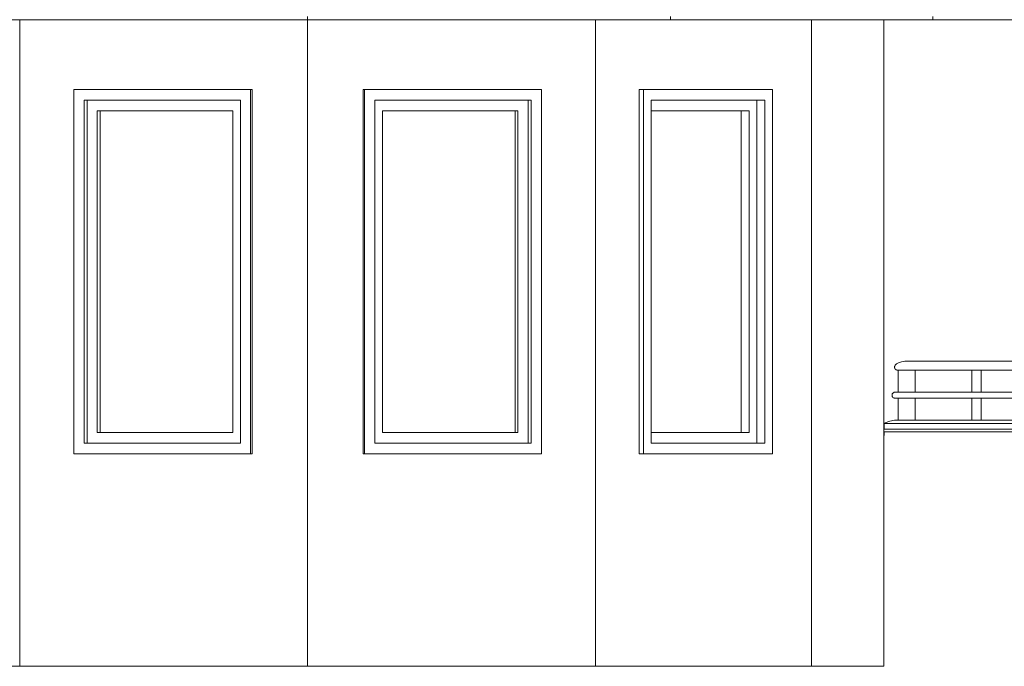
# Model space of a CAD drawing. Units: millimetres. Extents: x 49773 to 78814, y -2686 to 8465.
# Drawn here: x 59606 to 62848, y 3370 to 5500 of the extents above; entities that cross this region are included whole.
import ezdxf

# ---------------------------------------------------------------- set-up
doc = ezdxf.new("R2010")
doc.units = ezdxf.units.MM
doc.header["$MEASUREMENT"] = 0
for name, color, linetype in [('ARCHICAD窓', 7, 'Continuous'), ('E04 建物2F', 7, 'Continuous'), ('E05 屋根', 7, 'Continuous'), ('E07r 建具', 7, 'Continuous')]:
    doc.layers.add(name, color=color, linetype=linetype)
for name, color, linetype, lineweight in [('ARCHICAD窓_ペン_番号__4', 7, 'Continuous', 13), ('E04 建物2F_ペン_番号__4', 7, 'Continuous', 13), ('E05 屋根_ペン_番号__2', 5, 'Continuous', 13), ('E07r 建具_ペン_番号__8', 250, 'Continuous', 9)]:
    doc.layers.add(name, color=color, linetype=linetype, lineweight=lineweight)
doc.layers.add('E05 屋根_ペン_番号__3', color=14, linetype='Continuous', lineweight=13, true_color=0x990000)

# ---------------------------------------------------------------- blocks, each defined once
blk = doc.blocks.new('断面要素_90')
at = {"layer": 'E04 建物2F_ペン_番号__4', "color": 7, "linetype": 'Continuous', "lineweight": 13}
for p, q in [((62451.6, 4170), (62451.6, 5500)), ((62213.5, 3370), (62451.6, 3370))]:
    blk.add_line(p, q, dxfattribs=at)
blk = doc.blocks.new('断面要素_91')
at = {"layer": 'E04 建物2F_ペン_番号__4', "color": 7, "linetype": 'Continuous', "lineweight": 13}
for q in [(62213.5, 5500), (61502.2, 3370)]:
    blk.add_line((62213.5, 3370), q, dxfattribs=at)
blk = doc.blocks.new('断面要素_92')
at = {"layer": 'E04 建物2F_ペン_番号__4', "color": 7, "linetype": 'Continuous', "lineweight": 13}
for q in [(61502.2, 5500), (60553.9, 3370)]:
    blk.add_line((61502.2, 3370), q, dxfattribs=at)
blk = doc.blocks.new('断面要素_93')
at = {"layer": 'E04 建物2F_ペン_番号__4', "color": 7, "linetype": 'Continuous', "lineweight": 13}
for p, q in [((59605.531015, 3370), (59605.531015, 5500)), ((60553.875143, 3370), (60553.875143, 5500)), ((60553.875143, 3370), (59605.531015, 3370))]:
    blk.add_line(p, q, dxfattribs=at)
blk = doc.blocks.new('断面要素_94')
at = {"layer": 'E04 建物2F_ペン_番号__4', "color": 7, "linetype": 'Continuous', "lineweight": 13}
for p, q in [((58894.3, 3370), (58894.3, 5500)), ((59605.5, 3370), (58894.3, 3370))]:
    blk.add_line(p, q, dxfattribs=at)
blk = doc.blocks.new('断面要素_101')
at = {"layer": 'E05 屋根_ペン_番号__3', "color": 14, "linetype": 'Continuous', "lineweight": 13, "true_color": 0x990000}
blk.add_line((70708.9, 5500), (62765.4, 5500), dxfattribs=at)
blk = doc.blocks.new('断面要素_136')
at = {"layer": 'E04 建物2F_ペン_番号__4', "color": 7, "linetype": 'Continuous', "lineweight": 13}
for p, q in [((62451.9, 4170), (62451.6, 4170)), ((62451.6, 4169.3), (62451.6, 4170)), ((62451.6, 4142.7), (62451.6, 4151.7)), ((62452.6, 4170), (62451.9, 4170)), ((70182.9, 4170), (62452.6, 4170)), ((62451.6, 3370), (62451.6, 4132))]:
    blk.add_line(p, q, dxfattribs=at)
blk = doc.blocks.new('断面要素_139')
at = {"layer": 'E07r 建具_ペン_番号__8', "color": 250, "linetype": 'Continuous', "lineweight": 9}
for p, q in [((62487, 4355.6), (62487.1, 4357.4)), ((62487.1, 4353.7), (62487, 4355.6)), ((62487.1, 4357.4), (62487.6, 4359.2)), ((62487.6, 4352), (62487.1, 4353.7)), ((62487.6, 4359.2), (62488.4, 4360.8)), ((62488.4, 4350.3), (62487.6, 4352)), ((62488.4, 4360.8), (62488.9, 4361.6)), ((62489.4, 4348.8), (62488.4, 4350.3)), ((62488.9, 4361.6), (62490.2, 4363.1)), ((62490.7, 4347.5), (62489.4, 4348.8)), ((62490.2, 4363.1), (62493.2, 4365.9)), ((62492.2, 4346.4), (62490.7, 4347.5)), ((62493.9, 4345.6), (62492.2, 4346.4)), ((62493.2, 4365.9), (62495, 4367)), ((62494.4, 4345.5), (62493.9, 4345.6)), ((62495.4, 4345.5), (62494.4, 4345.5)), ((62495, 4367), (62499.7, 4369.7)), ((62495.4, 4345.5), (70140.1, 4345.5)), ((62498.6, 4273), (62498.6, 4345.5)), ((62499.7, 4369.7), (62510.2, 4373.5)), ((62510.2, 4373.5), (62521.2, 4375.5)), ((62521.2, 4375.5), (62532.4, 4375.5)), ((62532.4, 4375.5), (70103, 4375.5)), ((62554.6, 4273), (62554.6, 4345.5)), ((62741.6, 4273), (62741.6, 4345.5)), ((62771.6, 4273), (62771.6, 4345.5)), ((62478.6, 4263.9), (62478.9, 4265.6)), ((62478.6, 4262.1), (62478.6, 4263.9)), ((62478.9, 4260.4), (62478.6, 4262.1)), ((62478.9, 4265.6), (62479.5, 4267.2)), ((62479.5, 4258.8), (62478.9, 4260.4)), ((62479.5, 4267.2), (62480.4, 4268.8)), ((62480.4, 4257.2), (62479.5, 4258.8)), ((62480.4, 4268.8), (62481.5, 4270.1)), ((62481.5, 4255.9), (62480.4, 4257.2)), ((62481.5, 4270.1), (62482.9, 4271.2)), ((62482.9, 4254.8), (62481.5, 4255.9)), ((62482.9, 4271.2), (62484.4, 4272.1)), ((62484.4, 4253.9), (62482.9, 4254.8)), ((62484.4, 4272.1), (62486, 4272.7)), ((62486, 4253.3), (62484.4, 4253.9)), ((62486, 4272.7), (62487.7, 4273)), ((62487.7, 4253), (62486, 4253.3)), ((62487.7, 4273), (62488.6, 4273)), ((62488.6, 4253), (62487.7, 4253)), ((62488.7, 4273), (70146.8, 4273)), ((62488.7, 4253), (70146.8, 4253)), ((62498.6, 4180.5), (62498.6, 4253)), ((62554.6, 4180.5), (62554.6, 4253)), ((62741.6, 4180.5), (62741.6, 4253)), ((62771.6, 4180.5), (62771.6, 4253)), ((62451.7, 4169.6), (62451.6, 4169.3)), ((62451.6, 4169.3), (62451.6, 4169.1)), ((62451.6, 4169.1), (62451.6, 4151.7)), ((62451.6, 4151.7), (62451.9, 4151.3)), ((62451.6, 4151.7), (70183.9, 4151.7)), ((62451.8, 4169.9), (62451.7, 4169.6)), ((62451.9, 4170), (62451.8, 4169.9)), ((62452, 4170.1), (62451.9, 4170)), ((62451.9, 4151.3), (62452.6, 4151.1)), ((62452.2, 4170.3), (62452, 4170.1)), ((62452.4, 4170.5), (62452.2, 4170.3)), ((62452.5, 4170.6), (62452.4, 4170.5)), ((62452.6, 4170.6), (62452.5, 4170.6)), ((62452.6, 4170.6), (62455.8, 4172.5)), ((62452.6, 4151.1), (62452.6, 4170.6)), ((62455.8, 4172.5), (62470.8, 4177.8)), ((62470.8, 4177.8), (62486.5, 4180.5)), ((62486.5, 4180.5), (62487.5, 4180.5)), ((62487.5, 4180.5), (70148, 4180.5)), ((62558.8, 4180.5), (62562.6, 4180.8)), ((62562.6, 4180.8), (62563, 4180.7)), ((62562.6, 4180.8), (62741.6, 4180.8)), ((62771.6, 4180.8), (63641.6, 4180.8)), ((62451.9, 4143.1), (62451.6, 4142.7)), ((62451.6, 4142.7), (62451.6, 4132.2)), ((62451.6, 4142.7), (70183.9, 4142.7)), ((62451.6, 4132.2), (62451.6, 4132)), ((62451.6, 4132), (62451.7, 4131.7)), ((62451.7, 4131.7), (62451.8, 4131.5)), ((62451.8, 4131.5), (62451.9, 4131.2)), ((62452.6, 4143.3), (62451.9, 4143.1)), ((62451.9, 4131.2), (62452.1, 4131)), ((62452.1, 4131), (62452.3, 4130.8)), ((62452.3, 4130.8), (62452.6, 4130.7)), ((62452.6, 4130.6), (62452.6, 4143.3))]:
    blk.add_line(p, q, dxfattribs=at)
blk = doc.blocks.new('断面要素_143')
at = {"layer": 'ARCHICAD窓_ペン_番号__4', "color": 7, "linetype": 'Continuous', "lineweight": 13}
for p, q in [((61660.1, 5270), (61646, 5270)), ((61646, 4070), (61646, 5270)), ((61660.1, 5270), (61660.1, 4070)), ((62084.5, 5270), (61660.1, 5270)), ((62084.5, 4070), (62084.5, 5270)), ((61684.9, 4105), (61684.9, 5235)), ((61684.9, 5235), (62059.8, 5235)), ((62033.3, 4105), (62033.3, 5235)), ((62059.8, 5235), (62059.8, 4105)), ((61684.9, 5200), (62008.5, 5200)), ((61982, 4140), (61982, 5200)), ((62008.5, 5200), (62008.5, 4140)), ((62008.5, 4140), (61684.9, 4140)), ((62059.8, 4105), (61684.9, 4105)), ((61660.1, 4070), (61646, 4070)), ((61660.1, 4070), (62084.5, 4070))]:
    blk.add_line(p, q, dxfattribs=at)
blk = doc.blocks.new('断面要素_144')
at = {"layer": 'ARCHICAD窓_ペン_番号__4', "color": 7, "linetype": 'Continuous', "lineweight": 13}
for p, q in [((60741.6, 5270), (60736.7, 5270)), ((60736.7, 4070), (60736.7, 5270)), ((60741.6, 4070), (60741.6, 5270)), ((60741.6, 5270), (61323.6, 5270)), ((61323.6, 5270), (61323.6, 4070)), ((61289.6, 5235), (60775.5, 5235)), ((60775.5, 5235), (60775.5, 4105)), ((61280.5, 5235), (61280.5, 4105)), ((61289.6, 4105), (61289.6, 5235)), ((61246.6, 5200), (60800.4, 5200)), ((60800.4, 5200), (60800.4, 4140)), ((61237.5, 5200), (61237.5, 4140)), ((61246.6, 4140), (61246.6, 5200)), ((60800.4, 4140), (61246.6, 4140)), ((60775.5, 4105), (61289.6, 4105)), ((60741.6, 4070), (60736.7, 4070)), ((61323.6, 4070), (60741.6, 4070))]:
    blk.add_line(p, q, dxfattribs=at)
blk = doc.blocks.new('断面要素_145')
at = {"layer": 'ARCHICAD窓_ペン_番号__4', "color": 7, "linetype": 'Continuous', "lineweight": 13}
for p, q in [((59784.2, 4070), (59784.2, 5270)), ((59784.2, 5270), (60366.2, 5270)), ((60366.2, 5270), (60366.2, 4070)), ((60366.2, 5270), (60371.1, 5270)), ((60371.1, 5270), (60371.1, 4070)), ((60332.3, 5235), (59818.2, 5235)), ((59818.2, 5235), (59818.2, 4105)), ((59827.3, 4105), (59827.3, 5235)), ((60332.3, 4105), (60332.3, 5235)), ((60307.5, 5200), (59861.2, 5200)), ((59861.2, 5200), (59861.2, 4140)), ((59870.4, 4140), (59870.4, 5200)), ((60307.5, 4140), (60307.5, 5200)), ((59861.2, 4140), (60307.5, 4140)), ((59818.2, 4105), (60332.3, 4105)), ((60366.2, 4070), (59784.2, 4070)), ((60366.2, 4070), (60371.1, 4070))]:
    blk.add_line(p, q, dxfattribs=at)
blk = doc.blocks.new('断面要素_148')
at = {"layer": 'E05 屋根_ペン_番号__2', "color": 5, "linetype": 'Continuous', "lineweight": 13}
for p, q in [((59355.8, 5500), (60553.9, 5500)), ((60553.9, 5500), (60553.9, 5510)), ((60553.9, 5500), (61748.8, 5500)), ((61748.8, 5500), (61748.8, 5510)), ((61748.8, 5500), (62612.8, 5500)), ((62612.8, 5500), (62612.8, 5510)), ((62612.8, 5500), (62765.4, 5500))]:
    blk.add_line(p, q, dxfattribs=at)

msp = doc.modelspace()

# ---------------------------------------------------------------- block references
at = {"layer": 'ARCHICAD窓', "lineweight": 0}
for name in ['断面要素_145', '断面要素_144', '断面要素_143']:
    msp.add_blockref(name, (0, 0), dxfattribs=at)
at = {"layer": 'E04 建物2F', "lineweight": 0}
for name in ['断面要素_94', '断面要素_93', '断面要素_92', '断面要素_91', '断面要素_90', '断面要素_136']:
    msp.add_blockref(name, (0, 0), dxfattribs=at)
at = {"layer": 'E05 屋根', "lineweight": 0}
for name in ['断面要素_101', '断面要素_148']:
    msp.add_blockref(name, (0, 0), dxfattribs=at)
at = {"layer": 'E07r 建具', "lineweight": 0}
msp.add_blockref('断面要素_139', (0, 0), dxfattribs=at)

doc.saveas('drawing.dxf')
